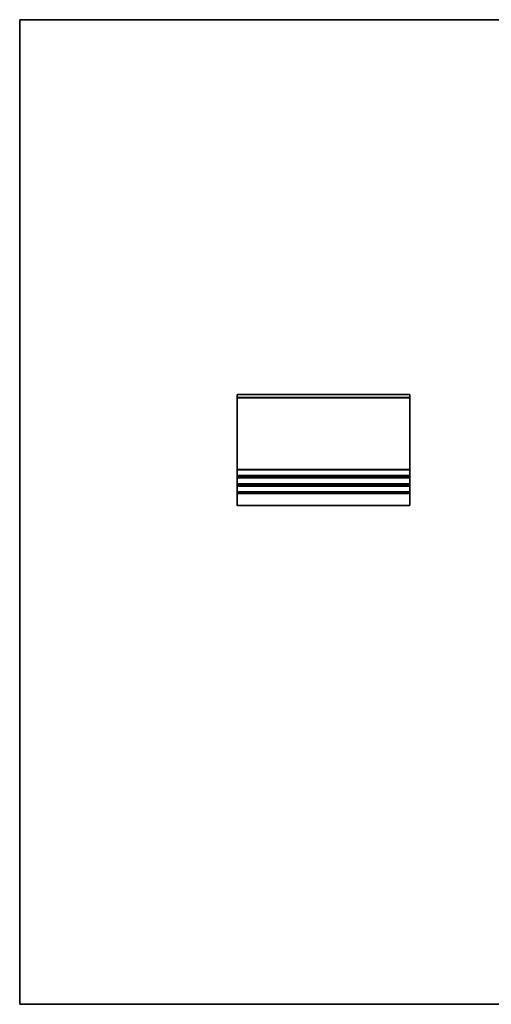
# Model space of a CAD drawing. Units: millimetres. Extents: x 22 to 3385, y 12 to 714.
# Drawn here: x 2202 to 2404, y 12 to 434 of the extents above; entities that cross this region are included whole.
import ezdxf

# ---------------------------------------------------------------- set-up
doc = ezdxf.new("R2010")
doc.units = ezdxf.units.MM
doc.header["$LTSCALE"] = 1.5
for name, color, linetype, lineweight in [('Border (ISO)', 7, 'Continuous', 35), ('Visible (ISO)', 7, 'Continuous', 35), ('Visible Narrow (ISO)', 7, 'Continuous', 25)]:
    doc.layers.add(name, color=color, linetype=linetype, lineweight=lineweight)

# ---------------------------------------------------------------- blocks, each defined once
blk = doc.blocks.new('図面枠 tk図枠')
at = {"layer": 'Border (ISO)'}
for p, q in [((14.5, 289), (405.5, 289)), ((14.5, 289), (14.5, 8)), ((14.5, 8), (405.5, 8))]:
    blk.add_line(p, q, dxfattribs=at)

msp = doc.modelspace()

# ---------------------------------------------------------------- linework, layer by layer
at = {"layer": 'Visible (ISO)'}
for p, q in [((2369.2488, 273.0118), (2295.2488, 273.0118)), ((2295.2488, 273.0118), (2295.2488, 225.5118)), ((2369.2488, 225.5118), (2369.2488, 273.0118)), ((2369.2488, 225.5118), (2295.2488, 225.5118))]:
    msp.add_line(p, q, dxfattribs=at)
at = {"layer": 'Visible Narrow (ISO)'}
for p, q in [((2369.2488, 271.8118), (2295.2488, 271.8118)), ((2369.2488, 271.5118), (2295.2488, 271.5118)), ((2369.2488, 241.0118), (2295.2488, 241.0118)), ((2369.2488, 240.7118), (2295.2488, 240.7118)), ((2369.2488, 238.3118), (2295.2488, 238.3118)), ((2369.2488, 238.0118), (2295.2488, 238.0118)), ((2369.2488, 237.5118), (2295.2488, 237.5118)), ((2369.2488, 237.2118), (2295.2488, 237.2118)), ((2369.2488, 234.8118), (2295.2488, 234.8118)), ((2369.2488, 234.5118), (2295.2488, 234.5118)), ((2369.2488, 234.0118), (2295.2488, 234.0118)), ((2369.2488, 233.7118), (2295.2488, 233.7118)), ((2369.2488, 231.3118), (2295.2488, 231.3118)), ((2369.2488, 231.0118), (2295.2488, 231.0118)), ((2369.2488, 230.5118), (2295.2488, 230.5118))]:
    msp.add_line(p, q, dxfattribs=at)

# ---------------------------------------------------------------- block references
at = {"xscale": 1.5, "yscale": 1.5, "zscale": 1.5}
msp.add_blockref('図面枠 tk図枠', (2180.5, 0), dxfattribs=at)

doc.saveas('drawing.dxf')
